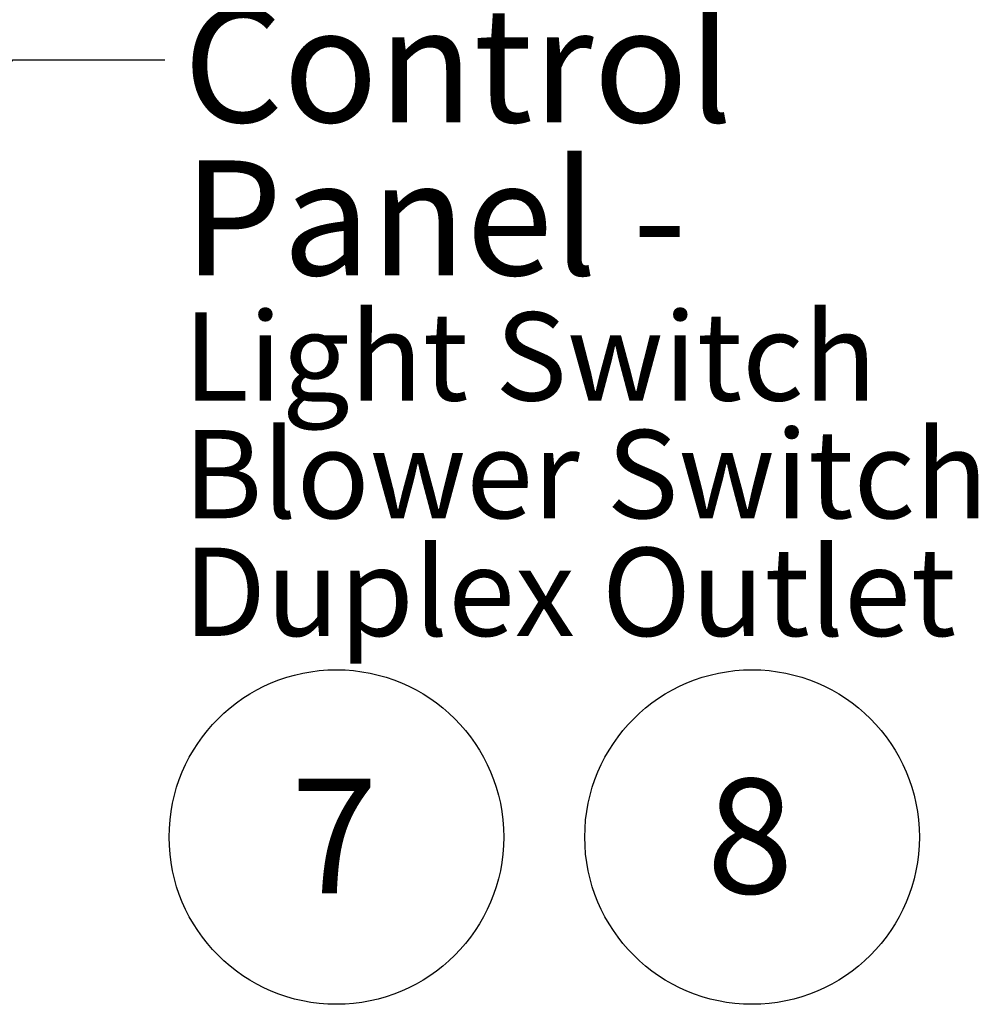
# Model space of a CAD drawing. Units: inches. Extents: x 0.3 to 10.6, y 0.4 to 8.2.
# Drawn here: x 4.9 to 6, y 2.6 to 3.8 of the extents above; entities that cross this region are included whole.
import ezdxf

# ---------------------------------------------------------------- set-up
doc = ezdxf.new("R2010")
doc.units = ezdxf.units.IN
doc.header["$MEASUREMENT"] = 0
doc.layers.add('SLD-0', color=179, linetype='Continuous')
doc.styles.add('SLDTEXTSTYLE0', font='TXT', dxfattribs={"width": 0.7})

# ---------------------------------------------------------------- blocks, each defined once
blk = doc.blocks.new('SW_NOTE_0_2')
at = {"layer": 'SLD-0', "color": 0}
blk.add_circle((0.0574, 0.1058), 0.1974, dxfattribs=at)
at = {"layer": 'SLD-0', "color": 0, "insert": (0.055, 0.1746), "char_height": 0.1354, "attachment_point": 2, "style": 'SLDTEXTSTYLE0'}
blk.add_mtext('8', dxfattribs=at)
blk = doc.blocks.new('SW_NOTE_0_3')
at = {"layer": 'SLD-0', "color": 0}
blk.add_circle((0.0574, 0.1058), 0.1974, dxfattribs=at)
at = {"layer": 'SLD-0', "color": 0, "insert": (0.055, 0.1746), "char_height": 0.1354, "attachment_point": 2, "style": 'SLDTEXTSTYLE0'}
blk.add_mtext('7', dxfattribs=at)
blk = doc.blocks.new('SW_NOTE_0_13')
at = {"layer": 'SLD-0', "color": 0, "attachment_point": 1, "style": 'SLDTEXTSTYLE0'}
for s, insert, char_height in [('Control', (0.0216, 0.062), 0.13542), ('Panel -', (0.0216, -0.1185), 0.13542), ('Light Switch', (0.0216, -0.2977), 0.104167), ('Blower Switch', (0.0216, -0.4366), 0.104167), ('Duplex Outlet', (0.0216, -0.5755), 0.104167)]:
    blk.add_mtext(s, dxfattribs=dict(at, insert=insert, char_height=char_height))

msp = doc.modelspace()

# ---------------------------------------------------------------- linework, layer by layer
at = {"layer": 'SLD-0', "flags": 128}
msp.add_lwpolyline([(5.02164678, 3.7611278), (4.84164678, 3.7611278), (4.69865445, 3.5978954)], dxfattribs=at)

# ---------------------------------------------------------------- block references
at = {"layer": 'SLD-0'}
msp.add_blockref('SW_NOTE_0_13', (5.02164678, 3.7611278), dxfattribs=at)
at = {"layer": 'SLD-0', "color": 7}
for name, p in [('SW_NOTE_0_3', (5.16654982, 2.73837726)), ('SW_NOTE_0_2', (5.65698465, 2.73837726))]:
    msp.add_blockref(name, p, dxfattribs=at)

doc.saveas('drawing.dxf')
